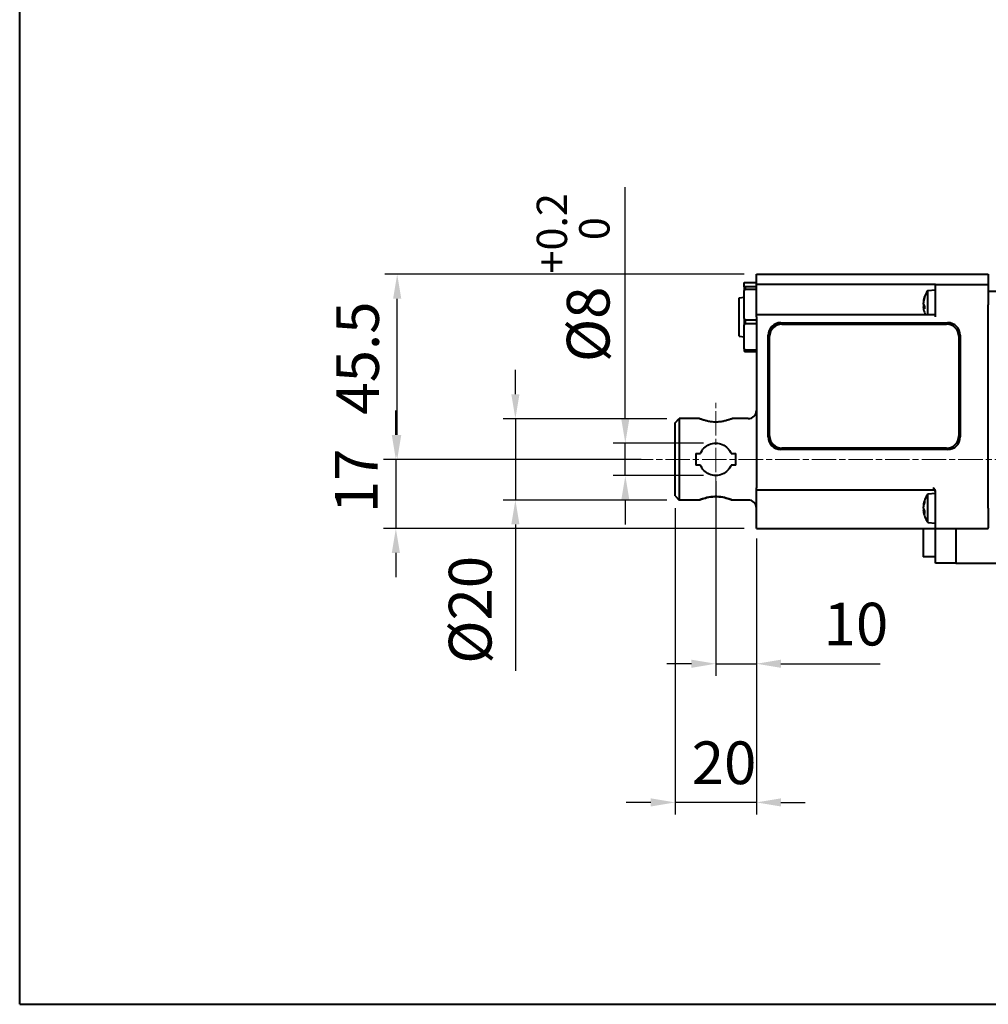
# Model space of a CAD drawing. Units: millimetres. Extents: x 57 to 857, y -129 to 421.
# Drawn here: x 57 to 296, y -129 to 113 of the extents above; entities that cross this region are included whole.
import ezdxf

# ---------------------------------------------------------------- set-up
doc = ezdxf.new("R2010")
doc.units = ezdxf.units.MM
doc.linetypes.add('AM_ISO08W050x2', pattern=[9, 6, -0.75, 1.5, -0.75])
for name, color, linetype, lineweight in [('-AM_0', 2, 'Continuous', 40), ('AM_0', 2, 'Continuous', 40), ('AM_5', 3, 'Continuous', 25), ('AM_7', 4, 'AM_ISO08W050x2', 18)]:
    doc.layers.add(name, color=color, linetype=linetype, lineweight=lineweight)
doc.styles.get("Standard").update_dxf_attribs({"font": 'ISOCP.SHX'})
doc.dimstyles.new('AM_ISO$0', dxfattribs={"dimtxt": 3.5, "dimasz": 2, "dimexe": 1, "dimexo": 1, "dimgap": 1.5, "dimtad": 1, "dimdec": 3, "dimdsep": 46, "dimtxsty": 'STANDARD', "dimcen": 0, "dimclrd": 256, "dimclre": 256, "dimclrt": 7, "dimadec": 0, "dimazin": 2, "dimtp": 0.1, "dimtm": 0.1, "dimtfac": 0.71, "dimtdec": 3, "dimtmove": 0, "dimatfit": 0, "dimfxl": 1, "dimlwd": -1, "dimlwe": -1, "dimarcsym": 0})

# ---------------------------------------------------------------- blocks, each defined once
blk = doc.blocks.new('*D5')
at = {"layer": 'AM_5'}
for p, q in [((235.56, 50.07), (147.24, 50.07)), ((150.24, 10.57), (150.24, 44.07)), ((210.18, 4.57), (147.24, 4.57))]:
    blk.add_line(p, q, dxfattribs=at)
for points in [[(149.24, 44.07), (151.24, 44.07), (150.24, 50.07)], [(149.24, 10.57), (151.24, 10.57), (150.24, 4.57)]]:
    blk.add_solid(points, dxfattribs=at)
at = {"layer": 'Defpoints', "color": 0}
for p in [(150.24, 50.07), (238.56, 50.07), (213.18, 4.57)]:
    blk.add_point(p, dxfattribs=at)
at = {"layer": 'AM_5', "color": 7, "insert": (135.24, 15.55), "char_height": 10.5, "attachment_point": 1, "rotation": 90}
blk.add_mtext('45.5', dxfattribs=at)
blk = doc.blocks.new('*D6')
at = {"layer": 'AM_5'}
for p, q in [((149.91, 10.57), (149.91, 16.57)), ((210.18, 4.57), (146.91, 4.57)), ((149.91, 4.57), (149.91, -12.43)), ((235.56, -12.43), (146.91, -12.43)), ((149.91, -18.43), (149.91, -24.43))]:
    blk.add_line(p, q, dxfattribs=at)
for points in [[(148.91, 10.57), (150.91, 10.57), (149.91, 4.57)], [(148.91, -18.43), (150.91, -18.43), (149.91, -12.43)]]:
    blk.add_solid(points, dxfattribs=at)
at = {"layer": 'Defpoints', "color": 0}
for p in [(213.18, 4.57), (149.91, -12.43), (238.56, -12.43)]:
    blk.add_point(p, dxfattribs=at)
at = {"layer": 'AM_5', "color": 7, "insert": (134.91, -8.65), "char_height": 10.5, "attachment_point": 1, "rotation": 90}
blk.add_mtext('17', dxfattribs=at)
blk = doc.blocks.new('*D7')
at = {"layer": 'AM_5'}
for p, q in [((228.56, -0.83), (228.56, -48.69)), ((238.56, -14.93), (238.56, -48.69)), ((222.56, -45.69), (216.56, -45.69)), ((228.56, -45.69), (238.56, -45.69)), ((244.56, -45.69), (269.01, -45.69))]:
    blk.add_line(p, q, dxfattribs=at)
for points in [[(222.56, -44.69), (222.56, -46.69), (228.56, -45.69)], [(244.56, -44.69), (244.56, -46.69), (238.56, -45.69)]]:
    blk.add_solid(points, dxfattribs=at)
at = {"layer": 'Defpoints', "color": 0}
for p in [(228.56, 2.17), (238.56, -11.93), (238.56, -45.69)]:
    blk.add_point(p, dxfattribs=at)
at = {"layer": 'AM_5', "color": 7, "insert": (255.06, -30.69), "char_height": 10.5, "attachment_point": 1}
blk.add_mtext('10', dxfattribs=at)
blk = doc.blocks.new('*D15')
at = {"layer": 'AM_5'}
for p, q in [((218.56, -7.43), (218.56, -82.78)), ((238.56, -14.93), (238.56, -82.78)), ((212.56, -79.78), (206.56, -79.78)), ((238.56, -79.78), (218.56, -79.78)), ((244.56, -79.78), (250.56, -79.78))]:
    blk.add_line(p, q, dxfattribs=at)
for points in [[(212.56, -78.78), (212.56, -80.78), (218.56, -79.78)], [(244.56, -78.78), (244.56, -80.78), (238.56, -79.78)]]:
    blk.add_solid(points, dxfattribs=at)
at = {"layer": 'Defpoints', "color": 0}
for p in [(218.56, -4.43), (238.56, -11.93), (218.56, -79.78)]:
    blk.add_point(p, dxfattribs=at)
at = {"layer": 'AM_5', "color": 7, "insert": (222.64, -64.78), "char_height": 10.5, "attachment_point": 1}
blk.add_mtext('20', dxfattribs=at)
blk = doc.blocks.new('*D31')
at = {"layer": 'AM_5'}
for p, q in [((179.3, 20.57), (179.3, 26.57)), ((216.56, 14.57), (176.3, 14.57)), ((179.3, 14.57), (179.3, -5.43)), ((216.56, -5.43), (176.3, -5.43)), ((179.3, -11.43), (179.3, -47.44))]:
    blk.add_line(p, q, dxfattribs=at)
for points in [[(178.3, 20.57), (180.3, 20.57), (179.3, 14.57)], [(178.3, -11.43), (180.3, -11.43), (179.3, -5.43)]]:
    blk.add_solid(points, dxfattribs=at)
at = {"layer": 'Defpoints', "color": 0}
for p in [(179.3, 14.57), (219.56, 14.57), (219.56, -5.43)]:
    blk.add_point(p, dxfattribs=at)
at = {"layer": 'AM_5', "color": 7, "insert": (169.54, -32.43), "char_height": 10.5, "attachment_point": 5, "rotation": 90}
blk.add_mtext('%%c20', dxfattribs=at)
blk = doc.blocks.new('*D32')
at = {"layer": 'AM_5'}
for p, q in [((206.32, 14.57), (206.32, 71.52)), ((225.56, 8.57), (203.32, 8.57)), ((206.32, 0.57), (206.32, 8.57)), ((225.56, 0.57), (203.32, 0.57)), ((206.32, -5.43), (206.32, -11.43))]:
    blk.add_line(p, q, dxfattribs=at)
for points in [[(205.32, 14.57), (207.32, 14.57), (206.32, 8.57)], [(205.32, -5.43), (207.32, -5.43), (206.32, 0.57)]]:
    blk.add_solid(points, dxfattribs=at)
at = {"layer": 'Defpoints', "color": 0}
for p in [(206.32, 8.57), (228.56, 8.57), (228.56, 0.57)]:
    blk.add_point(p, dxfattribs=at)
at = {"layer": 'AM_5', "color": 7, "insert": (193.49, 49.25), "char_height": 10.5, "attachment_point": 5, "rotation": 90}
blk.add_mtext('%%c8 {}{\\H0.71x;\\C3;\\S+0.2^  0;}', dxfattribs=at)

msp = doc.modelspace()

# ---------------------------------------------------------------- linework, layer by layer
at = {"layer": '-AM_0'}
for p, q in [((238.5555, 47.5705), (238.5555, 50.0706)), ((238.5555, 50.0706), (295.5555, 50.0706)), ((295.5555, 50.0706), (295.5555, 47.3705)), ((235.5555, 47.0177), (235.5555, 47.9839)), ((235.5555, 47.0177), (235.5555, 46.0115)), ((235.5555, 39.234), (235.5555, 46.0115)), ((235.7555, 48.0441), (238.5555, 48.0441)), ((238.5555, 46.9575), (235.7555, 46.9575)), ((235.7555, 46.9575), (235.7555, 46.434)), ((235.7555, 46.434), (238.5555, 46.434)), ((238.5555, 47.0705), (238.5555, 47.5705)), ((282.5555, 47.5705), (238.5555, 47.5705)), ((238.5555, 42.5705), (238.5555, 47.0705)), ((280.7101, 46.1088), (282.5555, 46.2703)), ((280.7101, 40.0705), (280.7101, 46.1088)), ((282.5555, 47.5705), (295.3555, 47.5705)), ((282.5555, 42.5705), (282.5555, 47.5705)), ((295.5555, 47.3705), (295.5555, 42.5705)), ((234.2993, 44.2648), (235.5555, 44.4124)), ((234.2993, 34.8764), (234.2993, 44.2648)), ((279.8733, 44.4551), (279.8733, 44.2232)), ((295.5555, 45.914), (389.9555, 45.914)), ((238.5555, 40.0705), (238.5555, 42.5705)), ((279.587, 43.0699), (279.6006, 43.0687)), ((279.587, 42.0707), (279.8733, 42.0957)), ((279.8733, 42.3393), (279.8733, 41.5915)), ((282.5555, 39.5705), (282.5555, 42.5705)), ((295.5555, -7.4297), (295.5555, 42.5705)), ((235.5555, 39.234), (235.5555, 37.5982)), ((238.5555, 38.8115), (235.7555, 38.8115)), ((235.7555, 38.8115), (235.7555, 37.9604)), ((282.5555, 40.0705), (238.5555, 40.0705)), ((238.5555, 39.5705), (238.5555, 40.0705)), ((238.5555, 39.5705), (238.5555, -2.4297)), ((235.5555, 31.7868), (235.5555, 37.5982)), ((235.7555, 37.9604), (238.5555, 37.9604)), ((244.5555, 38.1703), (285.5555, 38.1703)), ((244.8055, 37.8203), (285.3055, 37.8203)), ((234.2993, 34.8764), (235.5555, 34.7288)), ((241.4555, 10.0703), (241.4555, 35.0703)), ((241.8055, 10.3203), (241.8055, 34.8203)), ((288.3055, 34.8203), (288.3055, 10.3203)), ((288.6555, 35.0703), (288.6555, 10.0703)), ((235.5555, 31.7868), (235.5555, 31.1573)), ((238.5555, 31.4246), (235.7555, 31.4246)), ((235.7555, 31.4246), (235.7555, 31.097)), ((235.7555, 31.097), (238.5555, 31.097)), ((218.5555, 13.5703), (219.5555, 14.5703)), ((219.5555, 14.5703), (219.5555, -5.4297)), ((224.5555, 14.5703), (219.5555, 14.5703)), ((236.5555, 14.5703), (232.5555, 14.5703)), ((218.5555, -4.4297), (218.5555, 13.5703)), ((285.3055, 7.3203), (244.8055, 7.3203)), ((223.6555, 5.9703), (224.8085, 5.9703)), ((223.6555, 5.9703), (223.6555, 3.1703)), ((232.3025, 5.9703), (233.4555, 5.9703)), ((233.4555, 3.1703), (233.4555, 5.9703)), ((285.5555, 6.9703), (244.5555, 6.9703)), ((224.8085, 3.1703), (223.6555, 3.1703)), ((233.4555, 3.1703), (232.3025, 3.1703)), ((218.5555, -4.4297), (219.5555, -5.4297)), ((238.5555, -2.9297), (238.5555, -2.4297)), ((238.5555, -2.9297), (282.0555, -2.9297)), ((238.5555, -7.4297), (238.5555, -2.9297)), ((280.7101, -3.8912), (282.5555, -3.7297)), ((280.7101, -10.9683), (280.7101, -3.8912)), ((282.5555, -7.4297), (282.5555, -3.2958)), ((224.5555, -5.4297), (219.5555, -5.4297)), ((236.5555, -5.4297), (232.5555, -5.4297)), ((279.5846, -6.8673), (279.6325, -6.8714)), ((279.8733, -5.6474), (279.8733, -6.0501)), ((238.5555, -11.9297), (238.5555, -7.4297)), ((279.5846, -7.9922), (279.7977, -7.9736)), ((279.8733, -8.0962), (279.8733, -8.7576)), ((282.5555, -12.4297), (282.5555, -7.4297)), ((295.5555, -7.4297), (295.5555, -12.2297)), ((238.5555, -12.4297), (238.5555, -11.9297)), ((280.7101, -10.9683), (282.5555, -11.1297)), ((238.5555, -12.4297), (282.0555, -12.4297)), ((279.5555, -12.4297), (279.5555, -19.4297)), ((282.0555, -12.4297), (282.5555, -12.4297)), ((282.5555, -12.4297), (295.3555, -12.4297)), ((282.5555, -20.9297), (282.5555, -12.4297)), ((287.5555, -12.4297), (287.5555, -20.9297)), ((287.5555, -12.4297), (287.5555, -20.9297)), ((282.5555, -19.4297), (279.5555, -19.4297)), ((287.5555, -20.9297), (282.5555, -20.9297)), ((287.5555, -20.9297), (379.5555, -20.9297))]:
    msp.add_line(p, q, dxfattribs=at)
at = {"layer": '-AM_0', "flags": 128}
for points in [[(235.5555, 47.9839), (235.5634, 47.9864), (235.5713, 47.9889), (235.5793, 47.9914), (235.5873, 47.9939), (235.5953, 47.9964), (235.6034, 47.9988), (235.6115, 48.0013), (235.6196, 48.0038), (235.6278, 48.0063), (235.636, 48.0088), (235.6443, 48.0114), (235.6526, 48.0139), (235.661, 48.0164), (235.6694, 48.0189), (235.6778, 48.0214), (235.6863, 48.0239), (235.6948, 48.0264), (235.7033, 48.029), (235.7119, 48.0315), (235.7206, 48.034), (235.7293, 48.0365), (235.738, 48.0391), (235.7467, 48.0416), (235.7555, 48.0441)], [(235.7555, 46.9575), (235.7467, 46.96), (235.738, 46.9626), (235.7293, 46.9651), (235.7206, 46.9676), (235.7119, 46.9702), (235.7033, 46.9727), (235.6948, 46.9752), (235.6863, 46.9777), (235.6778, 46.9803), (235.6694, 46.9828), (235.661, 46.9853), (235.6526, 46.9878), (235.6443, 46.9903), (235.636, 46.9928), (235.6278, 46.9953), (235.6196, 46.9978), (235.6115, 47.0003), (235.6034, 47.0028), (235.5953, 47.0053), (235.5873, 47.0078), (235.5793, 47.0103), (235.5713, 47.0128), (235.5634, 47.0153), (235.5555, 47.0177)], [(235.5555, 46.0115), (235.5634, 46.0289), (235.5713, 46.0464), (235.5793, 46.0638), (235.5873, 46.0813), (235.5953, 46.0988), (235.6034, 46.1163), (235.6115, 46.1338), (235.6196, 46.1513), (235.6278, 46.1688), (235.636, 46.1864), (235.6443, 46.204), (235.6526, 46.2216), (235.661, 46.2392), (235.6694, 46.2568), (235.6778, 46.2744), (235.6863, 46.2921), (235.6948, 46.3098), (235.7033, 46.3275), (235.7119, 46.3452), (235.7206, 46.3629), (235.7293, 46.3806), (235.738, 46.3984), (235.7467, 46.4162), (235.7555, 46.434)], [(279.8733, 44.4551), (279.8733, 44.4573), (279.8733, 44.4595), (279.8734, 44.4617), (279.8736, 44.464), (279.8737, 44.4662), (279.8739, 44.4685), (279.8741, 44.4708), (279.8744, 44.4731), (279.8747, 44.4755), (279.875, 44.4778), (279.8754, 44.4801), (279.8758, 44.4824), (279.8762, 44.4847), (279.8766, 44.4871), (279.8771, 44.4894), (279.8776, 44.4917), (279.8782, 44.494), (279.8787, 44.4963), (279.8793, 44.4985), (279.88, 44.5008), (279.8806, 44.503), (279.8813, 44.5052), (279.882, 44.5074), (279.8827, 44.5096)], [(279.5943, 43.2375), (279.5931, 43.2261), (279.592, 43.2148), (279.5909, 43.2035), (279.5899, 43.1924), (279.5889, 43.1815), (279.588, 43.171), (279.5872, 43.1607), (279.5865, 43.1509), (279.5859, 43.1416), (279.5853, 43.1328), (279.5849, 43.1245), (279.5845, 43.1167), (279.5842, 43.1096), (279.584, 43.103), (279.5839, 43.0971), (279.5839, 43.0917), (279.584, 43.0868), (279.5841, 43.0825), (279.5844, 43.0788), (279.5847, 43.0756), (279.5852, 43.0731), (279.5857, 43.0714), (279.5863, 43.0703), (279.587, 43.0699)], [(279.5943, 42.7061), (279.5928, 42.7109), (279.5913, 42.7168), (279.59, 42.7238), (279.5887, 42.7319), (279.5876, 42.741), (279.5866, 42.7511), (279.5858, 42.7621), (279.5851, 42.7739), (279.5846, 42.7863), (279.5842, 42.7993), (279.584, 42.8126), (279.5839, 42.8264), (279.584, 42.841), (279.5842, 42.8562), (279.5846, 42.8719), (279.5851, 42.888), (279.5858, 42.9043), (279.5867, 42.9207), (279.5877, 42.937), (279.5888, 42.9532), (279.59, 42.969), (279.5913, 42.9844), (279.5928, 42.9993), (279.5943, 43.0142)], [(279.5943, 42.4344), (279.5928, 42.4296), (279.5913, 42.4237), (279.59, 42.4167), (279.5887, 42.4086), (279.5876, 42.3995), (279.5866, 42.3894), (279.5858, 42.3784), (279.5851, 42.3666), (279.5846, 42.3542), (279.5842, 42.3412), (279.584, 42.3279), (279.5839, 42.3141), (279.584, 42.2995), (279.5842, 42.2843), (279.5846, 42.2686), (279.5851, 42.2525), (279.5858, 42.2362), (279.5867, 42.2198), (279.5877, 42.2035), (279.5888, 42.1873), (279.59, 42.1715), (279.5913, 42.1561), (279.5928, 42.1412), (279.5943, 42.1263)], [(279.5943, 41.903), (279.5928, 41.9178), (279.5913, 41.9326), (279.59, 41.9472), (279.5887, 41.9614), (279.5876, 41.975), (279.5866, 41.988), (279.5858, 42.0002), (279.5851, 42.0115), (279.5846, 42.022), (279.5842, 42.0314), (279.584, 42.0397), (279.5839, 42.0471), (279.584, 42.0536), (279.5842, 42.0591), (279.5846, 42.0637), (279.5851, 42.0671), (279.5858, 42.0694), (279.5867, 42.0705), (279.5877, 42.0704), (279.5888, 42.0692), (279.59, 42.0669), (279.5913, 42.0637), (279.5928, 42.0593), (279.5943, 42.0539)], [(279.8827, 41.5706), (279.882, 41.5714), (279.8813, 41.5722), (279.8806, 41.573), (279.88, 41.5739), (279.8793, 41.5747), (279.8787, 41.5756), (279.8782, 41.5764), (279.8776, 41.5773), (279.8771, 41.5782), (279.8766, 41.5791), (279.8762, 41.58), (279.8758, 41.5809), (279.8754, 41.5817), (279.875, 41.5826), (279.8747, 41.5835), (279.8744, 41.5844), (279.8741, 41.5853), (279.8739, 41.5862), (279.8737, 41.5871), (279.8736, 41.588), (279.8734, 41.5889), (279.8733, 41.5898), (279.8733, 41.5906), (279.8733, 41.5915)], [(235.7555, 38.8115), (235.7467, 38.8293), (235.738, 38.8471), (235.7293, 38.8649), (235.7206, 38.8826), (235.7119, 38.9003), (235.7033, 38.918), (235.6948, 38.9357), (235.6863, 38.9534), (235.6778, 38.9711), (235.6694, 38.9887), (235.661, 39.0063), (235.6526, 39.0239), (235.6443, 39.0415), (235.636, 39.0591), (235.6278, 39.0767), (235.6196, 39.0942), (235.6115, 39.1117), (235.6034, 39.1293), (235.5953, 39.1467), (235.5873, 39.1642), (235.5793, 39.1817), (235.5713, 39.1991), (235.5634, 39.2166), (235.5555, 39.234)], [(235.5555, 37.5982), (235.5634, 37.6131), (235.5713, 37.6281), (235.5793, 37.643), (235.5873, 37.658), (235.5953, 37.673), (235.6034, 37.688), (235.6115, 37.703), (235.6196, 37.718), (235.6278, 37.7331), (235.636, 37.7481), (235.6443, 37.7632), (235.6526, 37.7783), (235.661, 37.7934), (235.6694, 37.8085), (235.6778, 37.8236), (235.6863, 37.8388), (235.6948, 37.8539), (235.7033, 37.8691), (235.7119, 37.8843), (235.7206, 37.8995), (235.7293, 37.9147), (235.738, 37.9299), (235.7467, 37.9452), (235.7555, 37.9604)], [(235.7555, 31.4246), (235.7467, 31.4399), (235.738, 31.4551), (235.7293, 31.4703), (235.7206, 31.4855), (235.7119, 31.5007), (235.7033, 31.5159), (235.6948, 31.5311), (235.6863, 31.5463), (235.6778, 31.5614), (235.6694, 31.5765), (235.661, 31.5916), (235.6526, 31.6067), (235.6443, 31.6218), (235.636, 31.6369), (235.6278, 31.6519), (235.6196, 31.667), (235.6115, 31.682), (235.6034, 31.697), (235.5953, 31.712), (235.5873, 31.727), (235.5793, 31.742), (235.5713, 31.757), (235.5634, 31.7719), (235.5555, 31.7868)], [(235.5555, 31.1573), (235.5634, 31.1548), (235.5713, 31.1523), (235.5793, 31.1498), (235.5873, 31.1473), (235.5953, 31.1448), (235.6034, 31.1423), (235.6115, 31.1398), (235.6196, 31.1373), (235.6278, 31.1348), (235.636, 31.1323), (235.6443, 31.1298), (235.6526, 31.1273), (235.661, 31.1248), (235.6694, 31.1223), (235.6778, 31.1198), (235.6863, 31.1173), (235.6948, 31.1147), (235.7033, 31.1122), (235.7119, 31.1097), (235.7206, 31.1072), (235.7293, 31.1046), (235.738, 31.1021), (235.7467, 31.0996), (235.7555, 31.097)], [(228.5555, 13.7354), (228.2992, 13.7392), (228.0401, 13.7505), (227.7803, 13.769), (227.5218, 13.7942), (227.267, 13.8258), (227.0177, 13.8635), (226.7759, 13.9066), (226.5432, 13.9539), (226.3207, 14.0041), (226.1098, 14.0563), (225.9119, 14.1091), (225.7282, 14.1616), (225.5561, 14.2138), (225.3932, 14.2657), (225.2408, 14.3165), (225.1007, 14.365), (224.9744, 14.4102), (224.8636, 14.4511), (224.7695, 14.4865), (224.6925, 14.516), (224.6326, 14.5394), (224.5898, 14.5564), (224.5641, 14.5667), (224.5555, 14.5703)], [(232.5555, 14.5703), (232.547, 14.5667), (232.5213, 14.5564), (232.4785, 14.5394), (232.4186, 14.516), (232.3416, 14.4865), (232.2475, 14.4511), (232.1366, 14.4102), (232.0104, 14.365), (231.8703, 14.3165), (231.7179, 14.2657), (231.5549, 14.2138), (231.3829, 14.1616), (231.1992, 14.1091), (231.0013, 14.0563), (230.7904, 14.0041), (230.5679, 13.9539), (230.3351, 13.9066), (230.0934, 13.8635), (229.8441, 13.8258), (229.5892, 13.7942), (229.3308, 13.769), (229.071, 13.7505), (228.8119, 13.7392), (228.5555, 13.7354)], [(224.8085, 5.9703), (224.9727, 6.3481), (225.1736, 6.7045), (225.4056, 7.0344), (225.6628, 7.3328), (225.945, 7.6004), (226.2602, 7.8449), (226.6041, 8.0612), (226.9718, 8.2434), (227.3581, 8.3862), (227.756, 8.4884), (228.1577, 8.5498), (228.5555, 8.5703), (228.9534, 8.5498), (229.3551, 8.4884), (229.753, 8.3862), (230.1393, 8.2434), (230.507, 8.0612), (230.8509, 7.8449), (231.1661, 7.6004), (231.4483, 7.3328), (231.7055, 7.0344), (231.9375, 6.7045), (232.1384, 6.3481), (232.3025, 5.9703)], [(232.3025, 3.1703), (232.1384, 2.7924), (231.9375, 2.436), (231.7055, 2.1061), (231.4483, 1.8077), (231.1661, 1.5401), (230.8509, 1.2956), (230.507, 1.0793), (230.1393, 0.8972), (229.753, 0.7543), (229.3551, 0.6521), (228.9534, 0.5907), (228.5555, 0.5703), (228.1577, 0.5907), (227.756, 0.6521), (227.3581, 0.7543), (226.9718, 0.8972), (226.6041, 1.0793), (226.2602, 1.2956), (225.945, 1.5401), (225.6628, 1.8077), (225.4056, 2.1061), (225.1736, 2.436), (224.9727, 2.7924), (224.8085, 3.1703)], [(232.5555, -5.4297), (232.524, -5.417), (232.4293, -5.3797), (232.2716, -5.3196), (232.0524, -5.2394), (231.7802, -5.1457), (231.4665, -5.0461), (231.1138, -4.9453), (230.7116, -4.8453), (230.2683, -4.7536), (229.7935, -4.6785), (229.2997, -4.6259), (228.8016, -4.5984), (228.3095, -4.5984), (227.8114, -4.6259), (227.3176, -4.6785), (226.8428, -4.7536), (226.3995, -4.8453), (225.9973, -4.9453), (225.6446, -5.0461), (225.3309, -5.1457), (225.0587, -5.2394), (224.8395, -5.3196), (224.6818, -5.3797), (224.5871, -5.417), (224.5555, -5.4297)], [(224.5555, -5.4297), (224.5871, -5.417), (224.6818, -5.3797), (224.8395, -5.3196), (225.0587, -5.2394), (225.3309, -5.1457), (225.6446, -5.0461), (225.9973, -4.9453), (226.3995, -4.8453), (226.8428, -4.7536), (227.3176, -4.6785), (227.8114, -4.6259), (228.3095, -4.5984), (228.8016, -4.5984), (229.2997, -4.6259), (229.7935, -4.6785), (230.2683, -4.7536), (230.7116, -4.8453), (231.1138, -4.9453), (231.4665, -5.0461), (231.7802, -5.1457), (232.0524, -5.2394), (232.2716, -5.3196), (232.4293, -5.3797), (232.524, -5.417), (232.5555, -5.4297)], [(282.5555, -3.2958), (282.5541, -3.2548), (282.5498, -3.2129), (282.543, -3.1705), (282.5337, -3.128), (282.5223, -3.0857), (282.5089, -3.044), (282.4938, -3.0034), (282.4771, -2.964), (282.459, -2.9264), (282.4397, -2.8906), (282.4186, -2.8552), (282.3957, -2.8199), (282.3713, -2.7848), (282.3456, -2.7501), (282.3187, -2.7156), (282.2909, -2.6816), (282.2623, -2.648), (282.233, -2.6149), (282.2034, -2.5824), (282.1735, -2.5504), (282.1436, -2.5192), (282.1139, -2.4886), (282.0845, -2.4588), (282.0555, -2.4297)], [(279.5943, -6.7491), (279.5933, -6.7576), (279.5924, -6.7659), (279.5915, -6.7741), (279.5906, -6.7821), (279.5898, -6.7899), (279.589, -6.7975), (279.5882, -6.8047), (279.5875, -6.8117), (279.5869, -6.8183), (279.5863, -6.8245), (279.5858, -6.8303), (279.5854, -6.8357), (279.585, -6.8407), (279.5846, -6.8452), (279.5844, -6.8494), (279.5842, -6.8531), (279.584, -6.8563), (279.5839, -6.8591), (279.5839, -6.8615), (279.5839, -6.8635), (279.584, -6.8651), (279.5842, -6.8662), (279.5844, -6.867), (279.5847, -6.8672)], [(279.5943, -7.4517), (279.5928, -7.4436), (279.5913, -7.4344), (279.59, -7.4242), (279.5887, -7.4131), (279.5876, -7.4011), (279.5866, -7.3883), (279.5858, -7.3747), (279.5851, -7.3606), (279.5846, -7.3461), (279.5842, -7.3314), (279.584, -7.3165), (279.5839, -7.3013), (279.584, -7.2857), (279.5842, -7.2696), (279.5846, -7.2533), (279.5851, -7.2368), (279.5858, -7.2204), (279.5867, -7.2042), (279.5877, -7.1883), (279.5888, -7.1729), (279.59, -7.158), (279.5913, -7.1438), (279.5928, -7.1303), (279.5943, -7.117)], [(279.8733, -5.6474), (279.8733, -5.6455), (279.8733, -5.6434), (279.8734, -5.6414), (279.8736, -5.6394), (279.8737, -5.6373), (279.8739, -5.6352), (279.8741, -5.6331), (279.8744, -5.6311), (279.8747, -5.629), (279.875, -5.6268), (279.8754, -5.6247), (279.8758, -5.6226), (279.8762, -5.6205), (279.8766, -5.6184), (279.8771, -5.6163), (279.8776, -5.6142), (279.8782, -5.6122), (279.8787, -5.6101), (279.8793, -5.608), (279.88, -5.606), (279.8806, -5.604), (279.8813, -5.602), (279.882, -5.6), (279.8827, -5.5981)], [(279.5907, -7.4298), (279.5895, -7.4393), (279.5884, -7.4495), (279.5874, -7.4605), (279.5865, -7.472), (279.5858, -7.4842), (279.5852, -7.4968), (279.5847, -7.5097), (279.5843, -7.5229), (279.584, -7.5363), (279.5839, -7.5497), (279.5839, -7.5634), (279.584, -7.5776), (279.5842, -7.5921), (279.5846, -7.6067), (279.5851, -7.6215), (279.5857, -7.6362), (279.5864, -7.6508), (279.5873, -7.6651), (279.5882, -7.6792), (279.5893, -7.6928), (279.5904, -7.706), (279.5916, -7.7185), (279.5929, -7.7306), (279.5943, -7.7425)], [(279.5907, -8.078), (279.5895, -8.0669), (279.5884, -8.0564), (279.5874, -8.0466), (279.5865, -8.0374), (279.5858, -8.0291), (279.5852, -8.0215), (279.5847, -8.0148), (279.5843, -8.009), (279.584, -8.0041), (279.5839, -8), (279.5839, -7.9968), (279.584, -7.9945), (279.5842, -7.9929), (279.5846, -7.9923), (279.5851, -7.9926), (279.5857, -7.9938), (279.5864, -7.996), (279.5873, -7.9992), (279.5882, -8.0032), (279.5893, -8.008), (279.5904, -8.0135), (279.5916, -8.0198), (279.5929, -8.0268), (279.5943, -8.0347)], [(279.8827, -8.7902), (279.882, -8.7889), (279.8813, -8.7876), (279.8806, -8.7863), (279.88, -8.785), (279.8793, -8.7837), (279.8787, -8.7823), (279.8782, -8.781), (279.8776, -8.7796), (279.8771, -8.7782), (279.8766, -8.7768), (279.8762, -8.7755), (279.8758, -8.7741), (279.8754, -8.7727), (279.875, -8.7713), (279.8747, -8.7699), (279.8744, -8.7685), (279.8741, -8.7671), (279.8739, -8.7658), (279.8737, -8.7644), (279.8736, -8.763), (279.8734, -8.7617), (279.8733, -8.7603), (279.8733, -8.759), (279.8733, -8.7576)]]:
    msp.add_lwpolyline(points, dxfattribs=at)
at = {"layer": '-AM_0'}
for centre, radius, start, end in [((285.5555, 42.5703), 6, 143.860246, 169.051939), ((295.3555, 47.3705), 0.2, 0, 90), ((285.5555, 42.5703), 6, 190.948061, 204.621594), ((244.5555, 35.0703), 3.1, 90, 180), ((244.8055, 34.8203), 3, 90, 180), ((285.3055, 34.8203), 3, 0, 90), ((285.5555, 35.0703), 3.1, 0, 90), ((236.5555, 16.5703), 2, 270, 0), ((244.5555, 10.0703), 3.1, 180, 270), ((244.8055, 10.3203), 3, 180, 270), ((285.3055, 10.3203), 3, 270, 0), ((285.5555, 10.0703), 3.1, 270, 0), ((285.5555, -7.4297), 6, 143.860246, 173.798062), ((282.0555, -3.4297), 0.5, 0, 90), ((236.5555, -7.4297), 2, 0, 90), ((285.5555, -7.4297), 6, 186.201938, 216.139754), ((295.3555, -12.2297), 0.2, 270, 0)]:
    msp.add_arc(centre, radius, start, end, dxfattribs=at)
for centre, major_axis, ratio, start_param, end_param in [((285.537, 42.5141), (-5.6927, 1.8834), 0.96073221, 6.26261133, 6.4894378), ((285.537, 42.6514), (-5.845, -1.3383), 0.92060028, 5.7471156, 5.97394206), ((285.537, 42.3654), (-5.9717, 0.5417), 0.26343403, 0.12539546, 0.35222192), ((285.537, 42.7751), (-5.9717, -0.5417), 0.26343403, 6.07497569, 6.15778985), ((285.537, 42.4891), (-5.845, 1.3383), 0.92060028, 0.30924324, 0.31908525), ((285.537, 42.7666), (-5.9695, -0.5652), 0.38065602, 0.06547963, 0.29230609), ((285.537, 42.6264), (-5.6927, -1.8834), 0.96073221, 6.07693282, 6.15974698), ((285.537, -7.5317), (-5.899, 1.0751), 0.87390944, 6.1128035, 6.33962997), ((285.537, -7.3054), (-5.9303, -0.8866), 0.80778786, 5.83467742, 6.06150388), ((285.537, -7.6161), (-5.9666, 0.5951), 0.47821143, 0.14915811, 0.37598458), ((285.537, -7.5541), (-5.9303, 0.8866), 0.80778786, 0.22168143, 0.27219864), ((285.537, -7.2575), (-5.9616, -0.6432), 0.58299456, 0.03868273, 0.2655092)]:
    msp.add_ellipse(centre, major_axis=major_axis, ratio=ratio, start_param=start_param, end_param=end_param, dxfattribs=at)
at = {"layer": 'AM_0'}
for q in [(57.4367, 420.584), (857.4367, -129.416)]:
    msp.add_line((57.4367, -129.416), q, dxfattribs=at)
at = {"layer": 'AM_7'}
for p, q in [((228.5555, -7.5984), (228.5555, 18.4519)), ((207.1778, 4.5703), (429.1666, 4.5703))]:
    msp.add_line(p, q, dxfattribs=at)

# ---------------------------------------------------------------- dimensions: what is measured, and where the dimension line sits
at = {"layer": 'AM_5'}
for base, p1, p2, text, override, picture, middle in [((206.3202, 8.5703), (228.5555, 0.5703), (228.5555, 8.5703), '%%c<> {}{\\H0.71x;\\C3;\\S+0.2^  0;}', {"dimscale": 3, "dimtp": 0.2, "dimtm": 0, "dimtdec": 3, "dimtzin": 8}, '*D32', (206.3202, 49.2543)), ((179.2954, 14.5703), (219.5555, -5.4297), (219.5555, 14.5703), '%%c<>', {"dimscale": 3, "dimtm": 0}, '*D31', (179.2954, -32.4339))]:
    dim = msp.add_linear_dim(base=base, p1=p1, p2=p2, angle=90, text=text, dimstyle='AM_ISO$0', override=override, dxfattribs=at)
    dim.commit()
    dim.dimension.update_dxf_attribs({"geometry": picture, "text_midpoint": middle, "dimtype": 160})
for base, p2, picture, middle in [((150.2371, 50.0706), (238.5555, 50.0706), '*D5', (150.2371, 27.3204)), ((149.9081, -12.4297), (238.5555, -12.4297), '*D6', (149.9081, -3.9297))]:
    dim = msp.add_linear_dim(base=base, p1=(213.1778, 4.5703), p2=p2, angle=270, dimstyle='AM_ISO$0', override={"dimscale": 3, "dimtm": 0}, dxfattribs=at)
    dim.commit()
    dim.dimension.update_dxf_attribs({"geometry": picture, "text_midpoint": middle, "dimtype": 160})
for base, p1, p2, picture, middle in [((238.5555, -45.6926), (228.5555, 2.1703), (238.5555, -11.9297), '*D7', (259.7847, -45.6926)), ((218.5555, -79.7811), (238.5555, -11.9297), (218.5555, -4.4297), '*D15', (228.5555, -79.7811))]:
    dim = msp.add_linear_dim(base=base, p1=p1, p2=p2, dimstyle='AM_ISO$0', override={"dimscale": 3, "dimtm": 0}, dxfattribs=at)
    dim.commit()
    dim.dimension.update_dxf_attribs({"geometry": picture, "text_midpoint": middle, "dimtype": 160})

doc.saveas('drawing.dxf')
